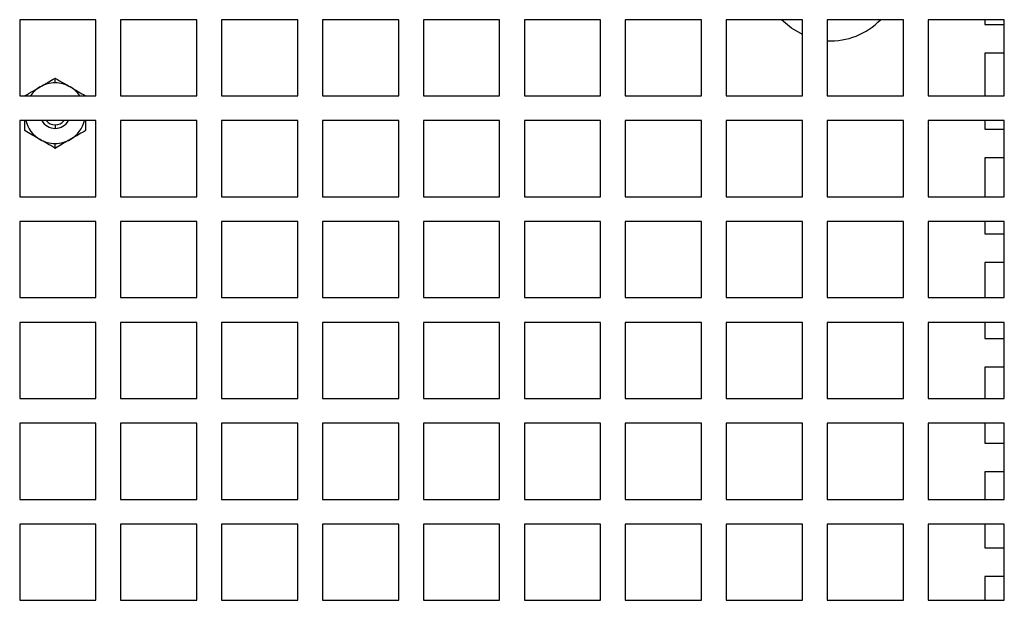
# Model space of a CAD drawing. Extents: x 1799 to 3578, y 2616 to 3874.
# Drawn here: x 2269 to 2321, y 3358 to 3389 of the extents above; entities that cross this region are included whole.
import ezdxf

# ---------------------------------------------------------------- set-up
doc = ezdxf.new("R2010")
doc.units = 0
doc.header["$LTSCALE"] = 25
doc.header["$MEASUREMENT"] = 0
doc.layers.get('0').update_dxf_attribs({"linetype": 'CONTINUOUS'})

msp = doc.modelspace()

# ---------------------------------------------------------------- linework, layer by layer
at = {"linetype": 'Continuous', "lineweight": 25}
for p, q in [((2273, 3388.819), (2269, 3388.819)), ((2269, 3388.819), (2269, 3384.819)), ((2273, 3384.819), (2273, 3388.819)), ((2278.3, 3388.819), (2274.3, 3388.819)), ((2274.3, 3388.819), (2274.3, 3384.819)), ((2278.3, 3384.819), (2278.3, 3388.819)), ((2283.6, 3388.819), (2279.6, 3388.819)), ((2279.6, 3388.819), (2279.6, 3384.819)), ((2283.6, 3384.819), (2283.6, 3388.819)), ((2288.9, 3388.819), (2284.9, 3388.819)), ((2284.9, 3388.819), (2284.9, 3384.819)), ((2288.9, 3384.819), (2288.9, 3388.819)), ((2294.2, 3388.819), (2290.2, 3388.819)), ((2290.2, 3388.819), (2290.2, 3384.819)), ((2294.2, 3384.819), (2294.2, 3388.819)), ((2299.5, 3388.819), (2295.5, 3388.819)), ((2295.5, 3388.819), (2295.5, 3384.819)), ((2299.5, 3384.819), (2299.5, 3388.819)), ((2304.8, 3388.819), (2300.8, 3388.819)), ((2300.8, 3388.819), (2300.8, 3384.819)), ((2304.8, 3384.819), (2304.8, 3388.819)), ((2310.1, 3388.819), (2306.1, 3388.819)), ((2306.1, 3388.819), (2306.1, 3384.819)), ((2310.1, 3384.819), (2310.1, 3388.819)), ((2315.4, 3388.819), (2311.4, 3388.819)), ((2311.4, 3388.819), (2311.4, 3384.819)), ((2315.4, 3384.819), (2315.4, 3388.819)), ((2320.7, 3388.819), (2316.7, 3388.819)), ((2316.7, 3388.819), (2316.7, 3384.819)), ((2319.682, 3388.819), (2319.682, 3388.567)), ((2319.682, 3388.567), (2320.7, 3388.567)), ((2320.7, 3384.819), (2320.7, 3388.819)), ((2319.682, 3387.067), (2319.682, 3384.819)), ((2320.7, 3387.067), (2319.682, 3387.067)), ((2270.862, 3385.497), (2270.862, 3385.737)), ((2269, 3384.819), (2273, 3384.819)), ((2274.3, 3384.819), (2278.3, 3384.819)), ((2279.6, 3384.819), (2283.6, 3384.819)), ((2284.9, 3384.819), (2288.9, 3384.819)), ((2290.2, 3384.819), (2294.2, 3384.819)), ((2295.5, 3384.819), (2299.5, 3384.819)), ((2300.8, 3384.819), (2304.8, 3384.819)), ((2306.1, 3384.819), (2310.1, 3384.819)), ((2311.4, 3384.819), (2315.4, 3384.819)), ((2316.7, 3384.819), (2320.7, 3384.819)), ((2273, 3383.519), (2269, 3383.519)), ((2269, 3383.519), (2269, 3379.519)), ((2270.862, 3383.296), (2270.862, 3383.107)), ((2273, 3379.519), (2273, 3383.519)), ((2278.3, 3383.519), (2274.3, 3383.519)), ((2274.3, 3383.519), (2274.3, 3379.519)), ((2278.3, 3379.519), (2278.3, 3383.519)), ((2283.6, 3383.519), (2279.6, 3383.519)), ((2279.6, 3383.519), (2279.6, 3379.519)), ((2283.6, 3379.519), (2283.6, 3383.519)), ((2288.9, 3383.519), (2284.9, 3383.519)), ((2284.9, 3383.519), (2284.9, 3379.519)), ((2288.9, 3379.519), (2288.9, 3383.519)), ((2294.2, 3383.519), (2290.2, 3383.519)), ((2290.2, 3383.519), (2290.2, 3379.519)), ((2294.2, 3379.519), (2294.2, 3383.519)), ((2299.5, 3383.519), (2295.5, 3383.519)), ((2295.5, 3383.519), (2295.5, 3379.519)), ((2299.5, 3379.519), (2299.5, 3383.519)), ((2304.8, 3383.519), (2300.8, 3383.519)), ((2300.8, 3383.519), (2300.8, 3379.519)), ((2304.8, 3379.519), (2304.8, 3383.519)), ((2310.1, 3383.519), (2306.1, 3383.519)), ((2306.1, 3383.519), (2306.1, 3379.519)), ((2310.1, 3379.519), (2310.1, 3383.519)), ((2315.4, 3383.519), (2311.4, 3383.519)), ((2311.4, 3383.519), (2311.4, 3379.519)), ((2315.4, 3379.519), (2315.4, 3383.519)), ((2320.7, 3383.519), (2316.7, 3383.519)), ((2316.7, 3383.519), (2316.7, 3379.519)), ((2319.682, 3383.519), (2319.682, 3383.067)), ((2320.7, 3379.519), (2320.7, 3383.519)), ((2319.682, 3383.067), (2320.7, 3383.067)), ((2270.862, 3382.077), (2270.862, 3382.317)), ((2319.682, 3381.567), (2319.682, 3379.519)), ((2320.7, 3381.567), (2319.682, 3381.567)), ((2269, 3379.519), (2273, 3379.519)), ((2274.3, 3379.519), (2278.3, 3379.519)), ((2279.6, 3379.519), (2283.6, 3379.519)), ((2284.9, 3379.519), (2288.9, 3379.519)), ((2290.2, 3379.519), (2294.2, 3379.519)), ((2295.5, 3379.519), (2299.5, 3379.519)), ((2300.8, 3379.519), (2304.8, 3379.519)), ((2306.1, 3379.519), (2310.1, 3379.519)), ((2311.4, 3379.519), (2315.4, 3379.519)), ((2316.7, 3379.519), (2320.7, 3379.519)), ((2273, 3378.219), (2269, 3378.219)), ((2269, 3378.219), (2269, 3374.219)), ((2273, 3374.219), (2273, 3378.219)), ((2278.3, 3378.219), (2274.3, 3378.219)), ((2274.3, 3378.219), (2274.3, 3374.219)), ((2278.3, 3374.219), (2278.3, 3378.219)), ((2283.6, 3378.219), (2279.6, 3378.219)), ((2279.6, 3378.219), (2279.6, 3374.219)), ((2283.6, 3374.219), (2283.6, 3378.219)), ((2288.9, 3378.219), (2284.9, 3378.219)), ((2284.9, 3378.219), (2284.9, 3374.219)), ((2288.9, 3374.219), (2288.9, 3378.219)), ((2294.2, 3378.219), (2290.2, 3378.219)), ((2290.2, 3378.219), (2290.2, 3374.219)), ((2294.2, 3374.219), (2294.2, 3378.219)), ((2299.5, 3378.219), (2295.5, 3378.219)), ((2295.5, 3378.219), (2295.5, 3374.219)), ((2299.5, 3374.219), (2299.5, 3378.219)), ((2304.8, 3378.219), (2300.8, 3378.219)), ((2300.8, 3378.219), (2300.8, 3374.219)), ((2304.8, 3374.219), (2304.8, 3378.219)), ((2310.1, 3378.219), (2306.1, 3378.219)), ((2306.1, 3378.219), (2306.1, 3374.219)), ((2310.1, 3374.219), (2310.1, 3378.219)), ((2315.4, 3378.219), (2311.4, 3378.219)), ((2311.4, 3378.219), (2311.4, 3374.219)), ((2315.4, 3374.219), (2315.4, 3378.219)), ((2320.7, 3378.219), (2316.7, 3378.219)), ((2316.7, 3378.219), (2316.7, 3374.219)), ((2319.682, 3378.219), (2319.682, 3377.567)), ((2320.7, 3374.219), (2320.7, 3378.219)), ((2319.682, 3377.567), (2320.7, 3377.567)), ((2319.682, 3376.067), (2319.682, 3374.219)), ((2320.7, 3376.067), (2319.682, 3376.067)), ((2269, 3374.219), (2273, 3374.219)), ((2274.3, 3374.219), (2278.3, 3374.219)), ((2279.6, 3374.219), (2283.6, 3374.219)), ((2284.9, 3374.219), (2288.9, 3374.219)), ((2290.2, 3374.219), (2294.2, 3374.219)), ((2295.5, 3374.219), (2299.5, 3374.219)), ((2300.8, 3374.219), (2304.8, 3374.219)), ((2306.1, 3374.219), (2310.1, 3374.219)), ((2311.4, 3374.219), (2315.4, 3374.219)), ((2316.7, 3374.219), (2320.7, 3374.219)), ((2273, 3372.919), (2269, 3372.919)), ((2269, 3372.919), (2269, 3368.919)), ((2273, 3368.919), (2273, 3372.919)), ((2278.3, 3372.919), (2274.3, 3372.919)), ((2274.3, 3372.919), (2274.3, 3368.919)), ((2278.3, 3368.919), (2278.3, 3372.919)), ((2283.6, 3372.919), (2279.6, 3372.919)), ((2279.6, 3372.919), (2279.6, 3368.919)), ((2283.6, 3368.919), (2283.6, 3372.919)), ((2288.9, 3372.919), (2284.9, 3372.919)), ((2284.9, 3372.919), (2284.9, 3368.919)), ((2288.9, 3368.919), (2288.9, 3372.919)), ((2294.2, 3372.919), (2290.2, 3372.919)), ((2290.2, 3372.919), (2290.2, 3368.919)), ((2294.2, 3368.919), (2294.2, 3372.919)), ((2299.5, 3372.919), (2295.5, 3372.919)), ((2295.5, 3372.919), (2295.5, 3368.919)), ((2299.5, 3368.919), (2299.5, 3372.919)), ((2304.8, 3372.919), (2300.8, 3372.919)), ((2300.8, 3372.919), (2300.8, 3368.919)), ((2304.8, 3368.919), (2304.8, 3372.919)), ((2310.1, 3372.919), (2306.1, 3372.919)), ((2306.1, 3372.919), (2306.1, 3368.919)), ((2310.1, 3368.919), (2310.1, 3372.919)), ((2315.4, 3372.919), (2311.4, 3372.919)), ((2311.4, 3372.919), (2311.4, 3368.919)), ((2315.4, 3368.919), (2315.4, 3372.919)), ((2320.7, 3372.919), (2316.7, 3372.919)), ((2316.7, 3372.919), (2316.7, 3368.919)), ((2319.682, 3372.919), (2319.682, 3372.067)), ((2320.7, 3368.919), (2320.7, 3372.919)), ((2319.682, 3372.067), (2320.7, 3372.067)), ((2319.682, 3370.567), (2319.682, 3368.919)), ((2320.7, 3370.567), (2319.682, 3370.567)), ((2269, 3368.919), (2273, 3368.919)), ((2274.3, 3368.919), (2278.3, 3368.919)), ((2279.6, 3368.919), (2283.6, 3368.919)), ((2284.9, 3368.919), (2288.9, 3368.919)), ((2290.2, 3368.919), (2294.2, 3368.919)), ((2295.5, 3368.919), (2299.5, 3368.919)), ((2300.8, 3368.919), (2304.8, 3368.919)), ((2306.1, 3368.919), (2310.1, 3368.919)), ((2311.4, 3368.919), (2315.4, 3368.919)), ((2316.7, 3368.919), (2320.7, 3368.919)), ((2273, 3367.619), (2269, 3367.619)), ((2269, 3367.619), (2269, 3363.619)), ((2273, 3363.619), (2273, 3367.619)), ((2278.3, 3367.619), (2274.3, 3367.619)), ((2274.3, 3367.619), (2274.3, 3363.619)), ((2278.3, 3363.619), (2278.3, 3367.619)), ((2283.6, 3367.619), (2279.6, 3367.619)), ((2279.6, 3367.619), (2279.6, 3363.619)), ((2283.6, 3363.619), (2283.6, 3367.619)), ((2288.9, 3367.619), (2284.9, 3367.619)), ((2284.9, 3367.619), (2284.9, 3363.619)), ((2288.9, 3363.619), (2288.9, 3367.619)), ((2294.2, 3367.619), (2290.2, 3367.619)), ((2290.2, 3367.619), (2290.2, 3363.619)), ((2294.2, 3363.619), (2294.2, 3367.619)), ((2299.5, 3367.619), (2295.5, 3367.619)), ((2295.5, 3367.619), (2295.5, 3363.619)), ((2299.5, 3363.619), (2299.5, 3367.619)), ((2304.8, 3367.619), (2300.8, 3367.619)), ((2300.8, 3367.619), (2300.8, 3363.619)), ((2304.8, 3363.619), (2304.8, 3367.619)), ((2310.1, 3367.619), (2306.1, 3367.619)), ((2306.1, 3367.619), (2306.1, 3363.619)), ((2310.1, 3363.619), (2310.1, 3367.619)), ((2315.4, 3367.619), (2311.4, 3367.619)), ((2311.4, 3367.619), (2311.4, 3363.619)), ((2315.4, 3363.619), (2315.4, 3367.619)), ((2320.7, 3367.619), (2316.7, 3367.619)), ((2316.7, 3367.619), (2316.7, 3363.619)), ((2319.682, 3367.619), (2319.682, 3366.567)), ((2320.7, 3363.619), (2320.7, 3367.619)), ((2319.682, 3366.567), (2320.7, 3366.567)), ((2319.682, 3365.067), (2319.682, 3363.619)), ((2320.7, 3365.067), (2319.682, 3365.067)), ((2269, 3363.619), (2273, 3363.619)), ((2274.3, 3363.619), (2278.3, 3363.619)), ((2279.6, 3363.619), (2283.6, 3363.619)), ((2284.9, 3363.619), (2288.9, 3363.619)), ((2290.2, 3363.619), (2294.2, 3363.619)), ((2295.5, 3363.619), (2299.5, 3363.619)), ((2300.8, 3363.619), (2304.8, 3363.619)), ((2306.1, 3363.619), (2310.1, 3363.619)), ((2311.4, 3363.619), (2315.4, 3363.619)), ((2316.7, 3363.619), (2320.7, 3363.619)), ((2273, 3362.319), (2269, 3362.319)), ((2269, 3362.319), (2269, 3358.319)), ((2273, 3358.319), (2273, 3362.319)), ((2278.3, 3362.319), (2274.3, 3362.319)), ((2274.3, 3362.319), (2274.3, 3358.319)), ((2278.3, 3358.319), (2278.3, 3362.319)), ((2283.6, 3362.319), (2279.6, 3362.319)), ((2279.6, 3362.319), (2279.6, 3358.319)), ((2283.6, 3358.319), (2283.6, 3362.319)), ((2288.9, 3362.319), (2284.9, 3362.319)), ((2284.9, 3362.319), (2284.9, 3358.319)), ((2288.9, 3358.319), (2288.9, 3362.319)), ((2294.2, 3362.319), (2290.2, 3362.319)), ((2290.2, 3362.319), (2290.2, 3358.319)), ((2294.2, 3358.319), (2294.2, 3362.319)), ((2299.5, 3362.319), (2295.5, 3362.319)), ((2295.5, 3362.319), (2295.5, 3358.319)), ((2299.5, 3358.319), (2299.5, 3362.319)), ((2304.8, 3362.319), (2300.8, 3362.319)), ((2300.8, 3362.319), (2300.8, 3358.319)), ((2304.8, 3358.319), (2304.8, 3362.319)), ((2310.1, 3362.319), (2306.1, 3362.319)), ((2306.1, 3362.319), (2306.1, 3358.319)), ((2310.1, 3358.319), (2310.1, 3362.319)), ((2315.4, 3362.319), (2311.4, 3362.319)), ((2311.4, 3362.319), (2311.4, 3358.319)), ((2315.4, 3358.319), (2315.4, 3362.319)), ((2320.7, 3362.319), (2316.7, 3362.319)), ((2316.7, 3362.319), (2316.7, 3358.319)), ((2319.682, 3362.319), (2319.682, 3361.067)), ((2320.7, 3358.319), (2320.7, 3362.319)), ((2319.682, 3361.067), (2320.7, 3361.067)), ((2319.682, 3359.567), (2319.682, 3358.319)), ((2320.7, 3359.567), (2319.682, 3359.567)), ((2269, 3358.319), (2273, 3358.319)), ((2274.3, 3358.319), (2278.3, 3358.319)), ((2279.6, 3358.319), (2283.6, 3358.319)), ((2284.9, 3358.319), (2288.9, 3358.319)), ((2290.2, 3358.319), (2294.2, 3358.319)), ((2295.5, 3358.319), (2299.5, 3358.319)), ((2300.8, 3358.319), (2304.8, 3358.319)), ((2306.1, 3358.319), (2310.1, 3358.319)), ((2311.4, 3358.319), (2315.4, 3358.319)), ((2316.7, 3358.319), (2320.7, 3358.319))]:
    msp.add_line(p, q, dxfattribs=at)
at = {"linetype": 'Continuous', "lineweight": 25, "flags": 128}
msp.add_lwpolyline([(2310.1, 3388.035), (2309.522, 3388.367), (2308.998, 3388.819)], dxfattribs=at)
at = {"linetype": 'Continuous', "lineweight": 25}
for centre, radius, start, end in [((2311.598, 3391.308), 3.6, 266.844, 316.2466), ((2270.862, 3383.907), 1.59, 90, 120), ((2270.862, 3383.907), 1.59, 60, 90), ((2270.862, 3383.907), 1.59, 120, 144.9994), ((2270.862, 3383.907), 1.59, 35.0006, 60), ((2270.862, 3383.907), 1.59, 194.1242, 240), ((2270.862, 3383.907), 0.8, 209.0125, 270), ((2270.862, 3383.907), 0.61, 219.4604, 270), ((2270.862, 3383.907), 0.8, 270, 330.9875), ((2270.862, 3383.907), 0.61, 270, 320.5396), ((2270.862, 3383.907), 1.59, 300, 345.8758), ((2270.862, 3383.907), 1.59, 240, 270), ((2270.862, 3383.907), 1.59, 270, 300)]:
    msp.add_arc(centre, radius, start, end, dxfattribs=at)
for points, knots in [([(2270.067, 3385.284), (2270.211, 3385.367), (2270.477, 3385.52), (2270.734, 3385.669), (2270.852, 3385.737)], [0, 0, 0, 0, 0.5426688, 1, 1, 1, 1]), ([(2270.862, 3385.737), (2270.86, 3385.737), (2270.857, 3385.737), (2270.853, 3385.737), (2270.852, 3385.737)], [0, 0, 0, 0, 0.560005, 1, 1, 1, 1]), ([(2270.872, 3385.737), (2270.87, 3385.737), (2270.867, 3385.737), (2270.864, 3385.737), (2270.862, 3385.737)], [0, 0, 0, 0, 0.560006, 1, 1, 1, 1]), ([(2270.872, 3385.737), (2271.021, 3385.651), (2271.278, 3385.502), (2271.544, 3385.349), (2271.657, 3385.284)], [0, 0, 0, 0, 0.574728, 1, 1, 1, 1]), ([(2269.282, 3384.831), (2269.28, 3384.827), (2269.278, 3384.823), (2269.276, 3384.819), (2269.275, 3384.819)], [0, 0, 0, 0, 0.840396, 1, 1, 1, 1]), ([(2269.282, 3384.831), (2269.431, 3384.916), (2269.688, 3385.065), (2269.954, 3385.218), (2270.067, 3385.284)], [0, 0, 0, 0, 0.5747284, 1, 1, 1, 1]), ([(2271.657, 3385.284), (2271.801, 3385.2), (2272.067, 3385.047), (2272.324, 3384.898), (2272.442, 3384.831)], [0, 0, 0, 0, 0.5426688, 1, 1, 1, 1]), ([(2272.449, 3384.819), (2272.448, 3384.82), (2272.445, 3384.824), (2272.443, 3384.828), (2272.442, 3384.831)], [0, 0, 0, 0, 0.339587, 1, 1, 1, 1]), ([(2269.272, 3383.001), (2269.272, 3383.171), (2269.272, 3383.342), (2269.272, 3383.518), (2269.272, 3383.519)], [0, 0, 0, 0, 0.996603, 1, 1, 1, 1]), ([(2272.452, 3383.519), (2272.452, 3383.482), (2272.452, 3383.306), (2272.452, 3383.136), (2272.452, 3383.001)], [0, 0, 0, 0, 0.206089, 1, 1, 1, 1]), ([(2269.272, 3383.001), (2269.274, 3382.997), (2269.277, 3382.991), (2269.281, 3382.985), (2269.282, 3382.983)], [0, 0, 0, 0, 0.56001, 1, 1, 1, 1]), ([(2270.067, 3382.53), (2269.923, 3382.613), (2269.657, 3382.766), (2269.4, 3382.915), (2269.282, 3382.983)], [0, 0, 0, 0, 0.542669, 1, 1, 1, 1]), ([(2272.442, 3382.983), (2272.293, 3382.897), (2272.036, 3382.748), (2271.77, 3382.595), (2271.657, 3382.53)], [0, 0, 0, 0, 0.5747284, 1, 1, 1, 1]), ([(2272.442, 3382.983), (2272.444, 3382.986), (2272.447, 3382.992), (2272.45, 3382.998), (2272.452, 3383.001)], [0, 0, 0, 0, 0.56001, 1, 1, 1, 1]), ([(2270.852, 3382.077), (2270.703, 3382.162), (2270.446, 3382.311), (2270.18, 3382.464), (2270.067, 3382.53)], [0, 0, 0, 0, 0.574728, 1, 1, 1, 1]), ([(2271.657, 3382.53), (2271.513, 3382.446), (2271.247, 3382.293), (2270.99, 3382.144), (2270.872, 3382.077)], [0, 0, 0, 0, 0.5426688, 1, 1, 1, 1]), ([(2270.852, 3382.077), (2270.854, 3382.077), (2270.857, 3382.077), (2270.86, 3382.077), (2270.862, 3382.077)], [0, 0, 0, 0, 0.560006, 1, 1, 1, 1]), ([(2270.862, 3382.077), (2270.864, 3382.077), (2270.867, 3382.077), (2270.871, 3382.077), (2270.872, 3382.077)], [0, 0, 0, 0, 0.5600047, 1, 1, 1, 1])]:
    msp.add_open_spline(points, degree=3, knots=knots, dxfattribs=at)

doc.saveas('drawing.dxf')
